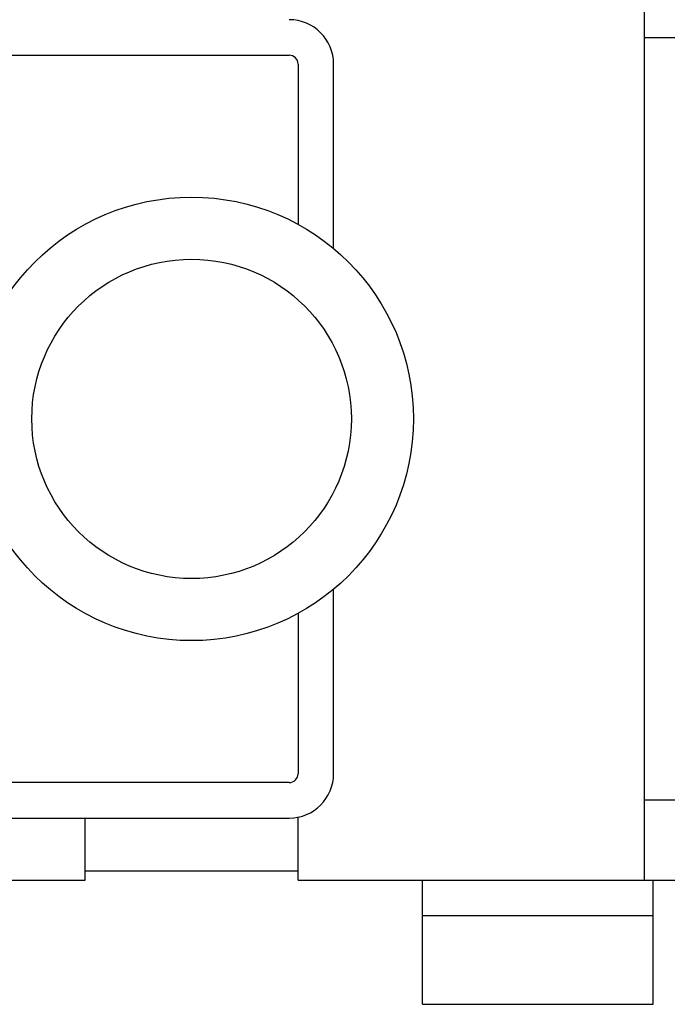
# Model space of a CAD drawing. Units: millimetres. Extents: x 464140 to 1167266, y -227914 to 289850.
# Drawn here: x 944702 to 944865, y 208734 to 208982 of the extents above; entities that cross this region are included whole.
import ezdxf

# ---------------------------------------------------------------- set-up
doc = ezdxf.new("R2010")
doc.units = ezdxf.units.MM
doc.header["$LTSCALE"] = 1000
doc.header["$MEASUREMENT"] = 0
doc.layers.add('02___PRT_ALL_AXES', color=7, linetype='Continuous')
doc.layers.add('E-通用-图例', color=4, linetype='Continuous')

# ---------------------------------------------------------------- blocks, each defined once
blk = doc.blocks.new('A$C2B5A6CBF')
at = {"color": 7, "linetype": 'Continuous'}
for p, q in [((-2814.3, -6622.98), (-2814.3, -6855.28)), ((-2814.3, -6643.08), (-2695.91, -6643.08)), ((-3082.34, -6647.55), (-2903.65, -6647.55)), ((-2901.41, -6649.78), (-2901.41, -6690.23)), ((-2892.48, -6696.33), (-2892.48, -6649.78)), ((-2892.48, -6828.48), (-2892.48, -6781.93)), ((-2901.41, -6788.03), (-2901.41, -6828.48)), ((-2903.65, -6830.71), (-3082.34, -6830.71)), ((-2695.91, -6835.18), (-2814.3, -6835.18)), ((-3281.14, -6839.64), (-2903.65, -6839.64)), ((-3075.64, -6855.28), (-2955.02, -6855.28)), ((-2901.41, -6853.05), (-2955.02, -6853.05)), ((-2901.41, -6855.28), (-2695.91, -6855.28)), ((-2870.14, -6886.55), (-2870.14, -6855.28)), ((-2812.06, -6886.55), (-2812.06, -6855.28)), ((-2870.14, -6864.21), (-2812.06, -6864.21)), ((-2870.14, -6886.55), (-2812.06, -6886.55))]:
    blk.add_line(p, q, dxfattribs=at)
for centre, radius, start, end in [((-2903.65, -6649.78), 11.17, 0, 90), ((-2903.65, -6649.78), 2.23, 0, 90), ((-2903.65, -6828.48), 11.17, 270, 0), ((-2903.65, -6828.48), 2.23, 270, 0)]:
    blk.add_arc(centre, radius, start, end, dxfattribs=at)
at = {"layer": '02___PRT_ALL_AXES', "color": 7, "linetype": 'Continuous'}
for p, q in [((-2955.02, -6855.28), (-2955.02, -6839.64)), ((-2901.41, -6855.28), (-2901.41, -6839.35))]:
    blk.add_line(p, q, dxfattribs=at)
for radius in [55.84, 40.21]:
    blk.add_circle((-2928.22, -6739.13), radius, dxfattribs=at)

msp = doc.modelspace()

# ---------------------------------------------------------------- block references
at = {"layer": 'E-通用-图例', "color": 0, "linetype": 'Continuous'}
msp.add_blockref('A$C2B5A6CBF', (947673.18, 215620.62), dxfattribs=at)

doc.saveas('drawing.dxf')
